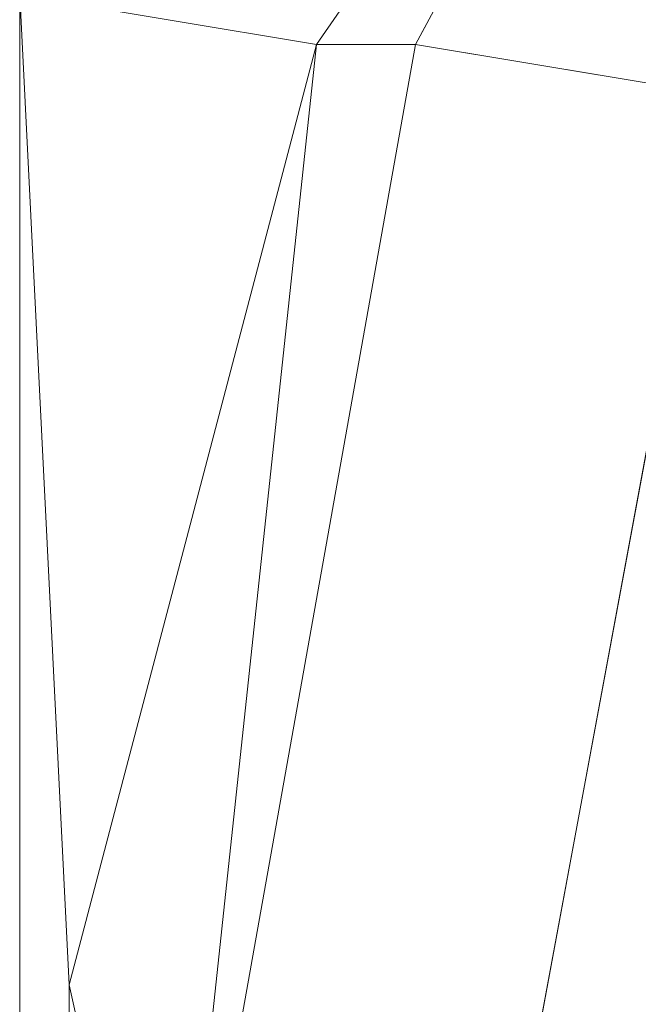
# Model space of a CAD drawing. Units: millimetres. Extents: x 4566 to 11572, y -4238 to 3767.
# Drawn here: x 7150 to 7162, y -221 to -201 of the extents above; entities that cross this region are included whole.
import ezdxf

# ---------------------------------------------------------------- set-up
doc = ezdxf.new("R2010")
doc.units = ezdxf.units.MM
doc.layers.add('МАФЫ НАШИ', color=7, linetype='Continuous', lineweight=25)

# ---------------------------------------------------------------- blocks, each defined once
blk = doc.blocks.new('енощд')
at = {"layer": 'МАФЫ НАШИ', "lineweight": 13}
for points in [[(7426.3, -137.764), (7208.681, -156.818), (7187.621, -161.833), (7170.573, -171.861), (7157.536, -184.898), (7149.513, -200.944), (7149.513, -260.112), (7157.536, -276.158), (7170.573, -289.195), (7187.621, -298.22), (7208.681, -304.237), (7208.681, -156.818), (7208.681, -304.237), (7426.3, -323.292)], [(7426.3, -137.764), (7208.681, -156.818), (7187.621, -161.833), (7170.573, -171.861), (7157.536, -184.898), (7149.513, -200.944), (7149.513, -260.112), (7157.536, -276.158), (7170.573, -289.195), (7187.621, -298.22), (7208.681, -304.237), (7208.681, -156.818), (7208.681, -304.237), (7426.3, -323.292)], [(7204.67, -175.873), (7204.67, -284.18), (7204.67, -285.183), (7189.627, -278.163), (7191.633, -287.189), (7189.627, -278.163), (7204.67, -285.183), (7204.67, -290.197), (7191.633, -287.189), (7204.67, -290.197), (7203.667, -294.209), (7191.633, -287.189), (7169.57, -269.138), (7163.553, -257.103), (7158.539, -230.026), (7163.553, -202.95), (7169.57, -190.915), (7163.553, -202.95), (7157.536, -201.947), (7164.556, -188.91), (7157.536, -201.947), (7155.53, -201.947), (7164.556, -188.91)], [(7164.556, -188.91), (7157.536, -201.947), (7163.553, -202.95), (7169.57, -190.915), (7163.553, -202.95), (7158.539, -230.026), (7163.553, -257.103), (7169.57, -269.138), (7191.633, -287.189), (7204.67, -290.197), (7203.667, -294.209), (7191.633, -287.189), (7203.667, -294.209), (7188.624, -291.2), (7204.67, -297.217), (7203.667, -294.209), (7479.451, -312.26), (7203.667, -294.209), (7204.67, -290.197), (7478.448, -311.257), (7204.67, -290.197), (7478.448, -308.249)], [(7157.536, -184.898), (7149.513, -200.944), (7155.53, -201.947), (7149.513, -200.944), (7150.516, -221.001), (7149.513, -200.944), (7149.513, -260.112), (7150.516, -240.055), (7150.516, -221.001), (7150.516, -240.055)], [(7163.553, -257.103), (7158.539, -230.026), (7152.521, -230.026), (7157.536, -201.947), (7163.553, -202.95), (7158.539, -230.026), (7152.521, -230.026), (7157.536, -258.106), (7152.521, -230.026), (7150.516, -240.055), (7157.536, -258.106)], [(7163.553, -257.103), (7158.539, -230.026), (7163.553, -202.95), (7157.536, -201.947), (7152.521, -230.026), (7158.539, -230.026), (7152.521, -230.026), (7157.536, -258.106), (7152.521, -230.026), (7150.516, -240.055), (7157.536, -258.106), (7150.516, -240.055), (7155.53, -259.109)], [(7164.556, -230.026), (7163.553, -230.026), (7162.55, -230.026), (7161.547, -230.026), (7160.544, -230.026), (7159.541, -230.026), (7158.539, -230.026), (7157.536, -230.026), (7156.533, -230.026), (7155.53, -230.026), (7154.527, -230.026), (7153.524, -230.026), (7152.521, -230.026), (7150.516, -221.001), (7155.53, -201.947), (7152.521, -230.026), (7155.53, -201.947), (7157.536, -201.947)]]:
    blk.add_lwpolyline(points, dxfattribs=at)
for points in [[(7155.53, -201.947), (7150.516, -221.001), (7149.513, -200.944), (7155.53, -201.947), (7149.513, -200.944), (7157.536, -184.898), (7165.559, -183.895), (7157.536, -184.898), (7170.573, -171.861), (7165.559, -183.895), (7183.61, -169.855), (7188.624, -169.855), (7183.61, -169.855), (7204.67, -162.836), (7204.67, -163.838), (7188.624, -169.855), (7204.67, -163.838), (7203.667, -165.844), (7188.624, -169.855), (7164.556, -188.91), (7165.559, -183.895), (7164.556, -188.91)], [(7155.53, -201.947), (7157.536, -201.947), (7164.556, -188.91)], [(7150.516, -221.001), (7149.513, -200.944), (7149.513, -260.112), (7150.516, -240.055)], [(7152.521, -230.026), (7155.53, -201.947), (7150.516, -221.001), (7152.521, -230.026), (7150.516, -221.001), (7150.516, -240.055)], [(7157.536, -201.947), (7155.53, -201.947), (7152.521, -230.026)]]:
    blk.add_lwpolyline(points, close=True, dxfattribs=at)

msp = doc.modelspace()

# ---------------------------------------------------------------- block references
at = {"layer": 'МАФЫ НАШИ'}
msp.add_blockref('енощд', (0, 0), dxfattribs=at)

doc.saveas('drawing.dxf')
